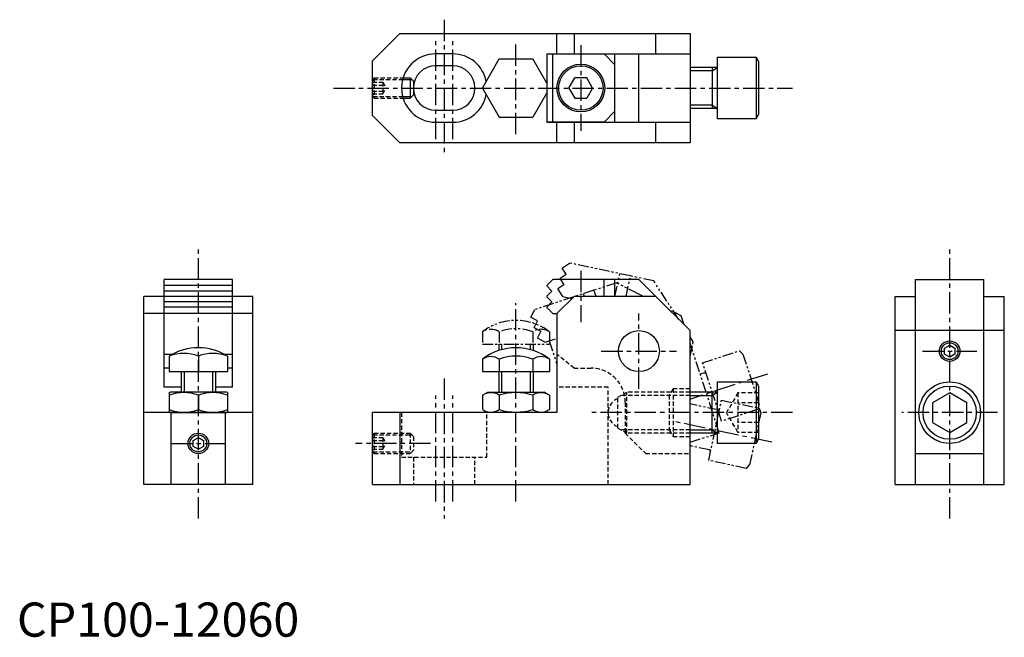
# Model space of a CAD drawing. Extents: x 1 to 289, y 0 to 181.
import ezdxf

# ---------------------------------------------------------------- set-up
doc = ezdxf.new("R2010")
doc.units = 0
doc.header["$LTSCALE"] = 5
for name, pattern in [('CENTER', [2, 1.25, -0.25, 0.25, -0.25]), ('HIDDEN', [0.375, 0.25, -0.125]), ('PHANTOM2', [1.25, 0.625, -0.125, 0.125, -0.125, 0.125, -0.125])]:
    doc.linetypes.add(name, pattern=pattern)
doc.layers.get('0').update_dxf_attribs({"linetype": 'CONTINUOUS'})
for name, color, linetype in [('1', 1, 'CENTER'), ('2', 2, 'HIDDEN'), ('3', 3, 'CONTINUOUS'), ('5', 3, 'PHANTOM2')]:
    doc.layers.add(name, color=color, linetype=linetype)
doc.styles.add('STANDARD1', font='txt')

msp = doc.modelspace()

# ---------------------------------------------------------------- linework, layer by layer
for p, q in [((112.1, 176.57), (104.1, 168.57)), ((112.1, 176.57), (197.1, 176.57)), ((158.1, 170.57), (158.1, 176.57)), ((163.1, 176.57), (163.1, 170.57)), ((187.1, 170.57), (187.1, 176.57)), ((197.1, 176.57), (197.1, 144.57)), ((127.6, 170.57), (122.6, 170.57)), ((155.1, 170.57), (197.1, 170.57)), ((155.1, 170.57), (171.9, 170.57)), ((155.1, 170.57), (155.1, 150.57)), ((156.86, 150.57), (156.86, 170.57)), ((175.1, 167.37), (171.9, 170.57)), ((175.1, 150.57), (175.1, 170.57)), ((182.1, 150.57), (182.1, 170.57)), ((104.1, 152.57), (104.1, 168.57)), ((136.28, 160.57), (141.19, 169.07)), ((141.19, 169.07), (151, 169.07)), ((155.1, 161.98), (151, 169.07)), ((175.1, 153.77), (175.1, 167.37)), ((205.15, 151.57), (205.15, 169.57)), ((205.15, 169.57), (216.45, 169.57)), ((216.45, 169.57), (216.45, 151.57)), ((216.45, 169.57), (217.15, 168.36)), ((217.15, 168.36), (217.15, 152.78)), ((127.6, 167.07), (122.6, 167.07)), ((204.75, 166.57), (197.1, 166.57)), ((203.51, 166.57), (203.51, 154.57)), ((113.06, 163.57), (115.1, 163.57)), ((115.1, 163.57), (116.1, 162.57)), ((115.1, 163.57), (115.1, 157.57)), ((116.1, 162.57), (116.1, 158.57)), ((161.63, 160.57), (163.36, 163.57)), ((166.83, 163.57), (163.36, 163.57)), ((168.56, 160.57), (166.83, 163.57)), ((116.1, 158.57), (115.1, 157.57)), ((136.28, 160.57), (141.19, 152.07)), ((155.1, 159.16), (151, 152.07)), ((161.63, 160.57), (163.36, 157.57)), ((168.56, 160.57), (166.83, 157.57)), ((113.06, 157.57), (115.1, 157.57)), ((163.36, 157.57), (166.83, 157.57)), ((122.6, 154.07), (127.6, 154.07)), ((175.1, 153.77), (171.9, 150.57)), ((204.75, 154.57), (197.1, 154.57)), ((104.1, 152.57), (112.1, 144.57)), ((122.6, 150.57), (127.6, 150.57)), ((141.19, 152.07), (151, 152.07)), ((155.1, 150.57), (197.1, 150.57)), ((171.9, 150.57), (155.1, 150.57)), ((158.1, 144.57), (158.1, 150.57)), ((163.1, 150.57), (163.1, 144.57)), ((187.1, 144.57), (187.1, 150.57)), ((216.45, 151.57), (205.15, 151.57)), ((216.45, 151.57), (217.15, 152.78)), ((197.1, 144.57), (112.1, 144.57)), ((43.1, 73.07), (43.1, 104.57)), ((63.1, 104.57), (43.1, 104.57)), ((63.1, 73.07), (63.1, 104.57)), ((155.1, 102.81), (156.86, 104.57)), ((175.1, 104.57), (156.86, 104.57)), ((171.9, 99.57), (171.9, 104.57)), ((175.1, 99.57), (175.1, 104.57)), ((182.1, 104.57), (175.1, 104.57)), ((187.1, 99.57), (182.1, 104.57)), ((263.1, 104.57), (283.1, 104.57)), ((263.1, 44.57), (263.1, 104.57)), ((283.1, 44.57), (283.1, 104.57)), ((63.1, 102.75), (43.1, 102.75)), ((63.1, 101.16), (43.1, 101.16)), ((155.1, 102.81), (155.1, 102.68)), ((156.62, 101.16), (155.1, 102.68)), ((155.1, 99.63), (156.62, 101.16)), ((37.1, 44.57), (37.1, 99.57)), ((43.1, 99.57), (37.1, 99.57)), ((63.1, 99.57), (43.1, 99.57)), ((69.1, 99.57), (63.1, 99.57)), ((69.1, 44.57), (69.1, 99.57)), ((155.1, 99.63), (155.1, 99.51)), ((155.1, 99.51), (156.62, 97.98)), ((163.1, 99.57), (158.1, 94.57)), ((187.1, 99.57), (163.1, 99.57)), ((197.1, 89.57), (187.1, 99.57)), ((257.1, 44.57), (257.1, 99.57)), ((257.1, 99.57), (263.1, 99.57)), ((283.1, 99.57), (289.1, 99.57)), ((289.1, 44.57), (289.1, 99.57)), ((63.1, 97.98), (43.1, 97.98)), ((63.1, 96.4), (43.1, 96.4)), ((156.62, 97.98), (155.1, 96.46)), ((155.1, 96.46), (155.1, 96.33)), ((155.1, 96.33), (156.86, 94.57)), ((43.1, 94.57), (37.1, 94.57)), ((63.1, 94.57), (43.1, 94.57)), ((69.1, 94.57), (63.1, 94.57)), ((156.86, 94.57), (158.1, 94.57)), ((158.1, 94.57), (158.1, 65.57)), ((197.1, 44.57), (197.1, 89.57)), ((263.1, 89.57), (257.1, 89.57)), ((283.1, 89.57), (263.1, 89.57)), ((289.1, 89.57), (283.1, 89.57)), ((271.6, 84.44), (273.1, 85.3)), ((271.6, 82.7), (271.6, 84.44)), ((273.1, 85.3), (274.6, 84.44)), ((274.6, 84.44), (274.6, 82.7)), ((45.35, 82.57), (43.1, 82.57)), ((44.6, 82.13), (44.6, 77.57)), ((53.1, 82.13), (53.1, 77.57)), ((63.1, 82.57), (60.84, 82.57)), ((61.6, 82.13), (61.6, 77.57)), ((136.28, 81.21), (136.28, 77.57)), ((141.19, 81.21), (141.19, 77.57)), ((151, 81.21), (151, 77.57)), ((155.91, 81.21), (155.91, 77.57)), ((273.1, 81.84), (271.6, 82.7)), ((274.6, 82.7), (273.1, 81.84)), ((44.6, 78.57), (43.1, 78.57)), ((63.1, 78.57), (61.6, 78.57)), ((44.6, 77.57), (61.6, 77.57)), ((48.1, 77.57), (48.1, 71.57)), ((58.1, 77.57), (58.1, 71.57)), ((136.28, 77.57), (155.91, 77.57)), ((141.1, 77.57), (141.1, 71.57)), ((151.1, 77.57), (151.1, 71.57)), ((48.1, 73.07), (43.1, 73.07)), ((63.1, 73.07), (58.1, 73.07)), ((205.1, 56.57), (205.1, 74.57)), ((205.1, 74.57), (216.4, 74.57)), ((216.4, 74.57), (216.4, 56.57)), ((216.4, 74.57), (217.1, 73.36)), ((217.1, 73.36), (217.1, 57.78)), ((44.6, 71.43), (44.85, 71.57)), ((44.6, 71.43), (44.6, 65.71)), ((61.35, 71.57), (44.85, 71.57)), ((53.1, 70.67), (53.1, 66.47)), ((61.6, 71.43), (61.35, 71.57)), ((61.6, 71.43), (61.6, 65.71)), ((136.28, 70.67), (137.85, 71.57)), ((136.28, 70.67), (136.28, 66.47)), ((137.85, 71.57), (154.35, 71.57)), ((141.19, 70.67), (141.19, 66.47)), ((151, 70.67), (151, 66.47)), ((155.91, 70.67), (154.35, 71.57)), ((155.91, 70.67), (155.91, 66.47)), ((204.7, 71.57), (197.1, 71.57)), ((203.46, 71.57), (203.46, 59.57)), ((273.1, 71.34), (268.1, 68.46)), ((278.1, 68.46), (273.1, 71.34)), ((136.28, 66.47), (137.85, 65.57)), ((155.91, 66.47), (154.35, 65.57)), ((268.1, 68.46), (268.1, 62.68)), ((278.1, 62.68), (278.1, 68.46)), ((69.1, 65.57), (37.1, 65.57)), ((44.6, 65.71), (44.85, 65.57)), ((44.85, 65.57), (61.35, 65.57)), ((45.1, 44.57), (45.1, 65.57)), ((61.1, 44.57), (61.1, 65.57)), ((61.6, 65.71), (61.35, 65.57)), ((104.1, 44.57), (104.1, 65.57)), ((158.1, 65.57), (104.1, 65.57)), ((112.1, 65.57), (112.1, 44.57)), ((154.35, 65.57), (137.85, 65.57)), ((268.1, 62.68), (273.1, 59.8)), ((273.1, 59.8), (278.1, 62.68)), ((51.6, 57.44), (53.1, 58.3)), ((53.1, 58.3), (54.6, 57.44)), ((204.7, 59.57), (197.1, 59.57)), ((216.4, 56.57), (217.1, 57.78)), ((51.6, 55.7), (51.6, 57.44)), ((53.1, 54.84), (51.6, 55.7)), ((54.6, 55.7), (53.1, 54.84)), ((54.6, 57.44), (54.6, 55.7)), ((216.4, 56.57), (205.1, 56.57)), ((263.1, 53.57), (283.1, 53.57)), ((69.1, 44.57), (37.1, 44.57)), ((104.1, 44.57), (197.1, 44.57)), ((257.1, 44.57), (289.1, 44.57))]:
    msp.add_line(p, q)
for centre, radius in [((165.1, 160.57), 7), ((165.1, 160.57), 6.5), ((182.1, 83.57), 6), ((273.1, 83.57), 3), ((273.1, 65.57), 9), ((273.1, 65.57), 7.79), ((53.1, 56.57), 3)]:
    msp.add_circle(centre, radius)
for centre, radius, start, end in [((122.6, 160.57), 10, 90, 270), ((127.6, 160.57), 10, 11.2233, 90), ((122.6, 160.57), 6.5, 90, 270), ((127.6, 160.57), 6.5, 270, 90), ((204.75, 166.97), 0.4, 270, 0), ((127.6, 160.57), 10, 270, 348.8009), ((204.75, 154.17), 0.4, 0, 90), ((53.1, 68.57), 16, 57.91, 122.09), ((146.1, 68.57), 16, 52.1617, 127.8383), ((48.85, 70.61), 12.28, 69.7438, 110.2562), ((57.35, 70.61), 12.28, 69.7438, 110.2562), ((138.74, 77.62), 4.34, 55.6158, 124.3842), ((146.1, 68.57), 13.56, 68.7751, 111.2249), ((153.46, 77.62), 4.34, 55.6158, 124.3842), ((48.85, 59.15), 12.28, 69.7438, 110.2562), ((57.35, 59.15), 12.28, 69.7438, 110.2562), ((138.74, 67.08), 4.34, 55.6158, 115.6158), ((146.1, 55.19), 16.24, 72.412, 107.588), ((153.46, 67.08), 4.34, 64.3842, 124.3842), ((204.7, 71.97), 0.4, 270, 0), ((48.85, 77.99), 12.28, 249.7438, 290.2562), ((57.35, 77.99), 12.28, 249.7438, 290.2562), ((138.74, 70.06), 4.34, 244.3842, 304.3842), ((146.1, 81.96), 16.24, 252.412, 287.588), ((153.46, 70.06), 4.34, 235.6158, 295.6158), ((204.7, 59.17), 0.4, 0, 90)]:
    msp.add_arc(centre, radius, start, end)
at = {"layer": '1'}
for p, q in [((125.1, 180.57), (125.1, 140.57)), ((122.6, 145.57), (122.6, 175.57)), ((127.6, 145.57), (127.6, 175.57)), ((146.1, 147.07), (146.1, 174.07)), ((165.1, 173.07), (165.1, 148.07)), ((92.63, 160.57), (227.1, 160.57)), ((53.1, 34.57), (53.1, 114.57)), ((273.1, 34.57), (273.1, 114.57)), ((165.1, 107.07), (165.1, 92.07)), ((146.1, 39.57), (146.1, 97.57)), ((182.1, 72.57), (182.1, 94.57)), ((171.1, 83.57), (193.1, 83.57)), ((265.1, 83.57), (281.1, 83.57)), ((125.1, 75.57), (125.1, 34.57)), ((219.71, 76.87), (197.17, 69.54)), ((122.6, 39.57), (122.6, 70.57)), ((127.6, 39.57), (127.6, 70.57)), ((227.1, 65.57), (168.08, 65.57)), ((287.1, 65.57), (259.1, 65.57)), ((221.04, 56.89), (192.1, 63.04)), ((45.1, 56.57), (61.1, 56.57)), ((121.1, 56.57), (99.1, 56.57))]:
    msp.add_line(p, q, dxfattribs=at)
at = {"layer": '2'}
for p, q in [((104.6, 163.57), (104.1, 162.7)), ((104.1, 162.7), (104.1, 158.44)), ((104.1, 162.3), (107.1, 162.3)), ((104.28, 163.03), (112.9, 163.03)), ((104.6, 163.57), (104.6, 157.57)), ((104.6, 163.57), (113.06, 163.57)), ((107.1, 162.3), (108.1, 160.57)), ((107.1, 162.3), (107.1, 158.84)), ((104.1, 161.44), (107.1, 161.44)), ((104.1, 159.7), (107.1, 159.7)), ((104.1, 158.84), (107.1, 158.84)), ((107.1, 158.84), (108.1, 160.57)), ((104.6, 157.57), (104.1, 158.44)), ((104.28, 158.11), (112.9, 158.11)), ((104.6, 157.57), (113.06, 157.57)), ((163.1, 78.57), (158.1, 82.57)), ((163.1, 78.57), (168.1, 78.57)), ((173.1, 73.07), (158.1, 73.07)), ((173.1, 44.57), (173.1, 73.07)), ((192.1, 72.57), (191, 70.67)), ((197.1, 72.57), (192.1, 72.57)), ((192.1, 72.57), (192.1, 58.57)), ((175.95, 70.07), (178.54, 71.57)), ((175.95, 61.07), (175.95, 70.07)), ((197.1, 70.62), (176.9, 70.62)), ((197.1, 71.57), (178.54, 71.57)), ((178.54, 59.57), (178.54, 71.57)), ((191, 70.67), (191, 60.47)), ((211.1, 71.34), (207.76, 65.57)), ((217.1, 71.34), (211.1, 71.34)), ((211.1, 71.34), (211.1, 59.8)), ((178.1, 68.57), (178.1, 59.57)), ((217.1, 68.46), (211.1, 68.46)), ((112.6, 65.57), (112.6, 52.57)), ((137.6, 52.57), (137.6, 65.57)), ((211.1, 59.8), (207.76, 65.57)), ((175.95, 61.07), (178.54, 59.57)), ((217.1, 62.68), (211.1, 62.68)), ((104.6, 59.57), (104.1, 58.7)), ((104.1, 58.7), (104.1, 54.44)), ((104.1, 58.3), (107.1, 58.3)), ((104.28, 59.03), (115.64, 59.03)), ((104.6, 59.57), (115.1, 59.57)), ((104.6, 59.57), (104.6, 53.57)), ((107.1, 58.3), (107.1, 54.84)), ((107.1, 58.3), (108.1, 56.57)), ((115.1, 59.57), (115.1, 53.57)), ((115.1, 59.57), (116.1, 58.57)), ((116.1, 58.57), (116.1, 54.57)), ((197.1, 60.52), (176.9, 60.52)), ((178.1, 59.57), (184.1, 53.57)), ((197.1, 59.57), (178.54, 59.57)), ((191, 60.47), (192.1, 58.57)), ((192.1, 58.57), (197.1, 58.57)), ((217.1, 59.8), (211.1, 59.8)), ((104.1, 57.44), (107.1, 57.44)), ((104.1, 55.7), (107.1, 55.7)), ((104.1, 54.84), (107.1, 54.84)), ((107.1, 54.84), (108.1, 56.57)), ((104.6, 53.57), (104.1, 54.44)), ((104.28, 54.11), (115.64, 54.11)), ((104.6, 53.57), (115.1, 53.57)), ((112.6, 52.57), (137.6, 52.57)), ((116.1, 54.57), (115.1, 53.57)), ((116.1, 52.57), (116.1, 44.57)), ((134.1, 44.57), (134.1, 52.57)), ((184.1, 53.57), (197.1, 53.57))]:
    msp.add_line(p, q, dxfattribs=at)
for centre, radius, start, end in [((168.1, 68.57), 10, 0, 90), ((177.45, 65.57), 4.37, 110.0961, 249.9039)]:
    msp.add_arc(centre, radius, start, end, dxfattribs=at)
at = {"layer": '3'}
for p, q in [((203.51, 165.62), (197.1, 165.62)), ((203.51, 165.62), (205.15, 166.57)), ((112.9, 163.03), (115.64, 163.03)), ((112.9, 158.11), (115.64, 158.11)), ((203.51, 155.52), (197.1, 155.52)), ((203.51, 155.52), (205.15, 154.57)), ((48.91, 77.57), (48.91, 71.57)), ((57.28, 77.57), (57.28, 71.57)), ((141.91, 77.57), (141.91, 71.57)), ((150.28, 77.57), (150.28, 71.57)), ((197.1, 70.62), (203.46, 70.62)), ((203.46, 70.62), (205.1, 71.57)), ((197.1, 60.52), (203.46, 60.52)), ((203.46, 60.52), (205.1, 59.57))]:
    msp.add_line(p, q, dxfattribs=at)
for centre in [(273.1, 83.57), (53.1, 56.57)]:
    msp.add_circle(centre, 2.46, dxfattribs=at)
at = {"layer": '5'}
for p, q in [((159.69, 108), (159.66, 107.88)), ((160.83, 106.07), (159.66, 107.88)), ((159.69, 108), (161.78, 109.36)), ((179.62, 105.57), (161.78, 109.36)), ((159.03, 104.9), (159, 104.77)), ((159, 104.77), (160.17, 102.96)), ((159.03, 104.9), (160.83, 106.07)), ((175.07, 99.57), (176.49, 106.23)), ((178.34, 99.57), (179.62, 105.57)), ((186.46, 104.11), (179.62, 105.57)), ((190.31, 98.18), (186.46, 104.11)), ((168.95, 101.38), (151.6, 95.74)), ((158.37, 101.79), (158.34, 101.67)), ((158.34, 101.67), (159.7, 99.58)), ((160.17, 102.96), (158.37, 101.79)), ((175.61, 103.54), (168.95, 101.38)), ((169.54, 99.57), (168.95, 101.38)), ((181.91, 100.33), (175.61, 103.54)), ((159.7, 99.58), (162.51, 98.98)), ((166.17, 99.57), (165.91, 100.39)), ((183.4, 99.57), (181.91, 100.33)), ((193.7, 92.97), (190.31, 98.18)), ((150.47, 93.52), (151.6, 95.74)), ((194.51, 93.91), (190.93, 95.73)), ((150.47, 93.52), (150.51, 93.4)), ((152.43, 92.42), (150.51, 93.4)), ((151.45, 90.5), (152.43, 92.42)), ((195.35, 91.31), (194.51, 93.91)), ((151.45, 90.5), (151.49, 90.38)), ((151.49, 90.38), (153.41, 89.41)), ((153.41, 89.41), (152.44, 87.48)), ((136.28, 89.21), (136.28, 85.57)), ((141.19, 89.21), (141.19, 85.57)), ((151, 89.21), (151, 85.57)), ((152.44, 87.48), (152.47, 87.36)), ((152.47, 87.36), (154.69, 86.23)), ((154.69, 86.23), (158.1, 87.34)), ((155.87, 86.62), (158.1, 79.77)), ((155.91, 89.21), (155.91, 85.57)), ((198.02, 86.32), (197.1, 87.74)), ((136.28, 85.57), (155.91, 85.57)), ((141.1, 85.57), (141.1, 83.77)), ((141.91, 85.57), (141.91, 84.01)), ((150.28, 85.57), (150.28, 84.01)), ((151.1, 85.57), (151.1, 83.77)), ((197.1, 81.99), (198.02, 86.32)), ((205.63, 59.67), (197.1, 85.95)), ((200.76, 80.17), (211.51, 83.66)), ((211.51, 83.66), (212.55, 82.73)), ((212.55, 82.73), (217.36, 67.92)), ((206.33, 63.05), (200.76, 80.17)), ((201.31, 77.2), (200.07, 76.79)), ((202.54, 51.62), (206.28, 69.23)), ((206.28, 69.23), (217.34, 66.88)), ((205.27, 66.38), (197.1, 68.11)), ((217.07, 66.55), (206.33, 63.05)), ((217.07, 66.55), (217.36, 67.92)), ((217.34, 66.88), (217.77, 65.55)), ((205.02, 65.78), (203.78, 65.38)), ((217.77, 65.55), (214.53, 50.31)), ((197.1, 56.9), (205.63, 59.67)), ((202.77, 54.64), (197.1, 55.85)), ((213.59, 49.27), (202.54, 51.62)), ((213.59, 49.27), (214.53, 50.31))]:
    msp.add_line(p, q, dxfattribs=at)
for centre, radius, start, end in [((146.1, 76.57), 16, 52.1617, 127.8383), ((138.74, 85.62), 4.34, 55.6158, 124.3842), ((146.1, 76.57), 13.56, 68.7751, 111.2249), ((153.46, 85.62), 4.34, 55.6158, 124.3842), ((201.19, 77.58), 0.4, 288, 18), ((205.35, 66.77), 0.4, 258, 348), ((205.14, 65.4), 0.4, 18, 108), ((202.69, 54.25), 0.4, 348, 78)]:
    msp.add_arc(centre, radius, start, end, dxfattribs=at)

# ---------------------------------------------------------------- texts
at = {"color": 3, "style": 'STANDARD1'}
msp.add_text('CP100-12060', height=10, dxfattribs=at).set_placement((0, 0))

doc.saveas('drawing.dxf')
